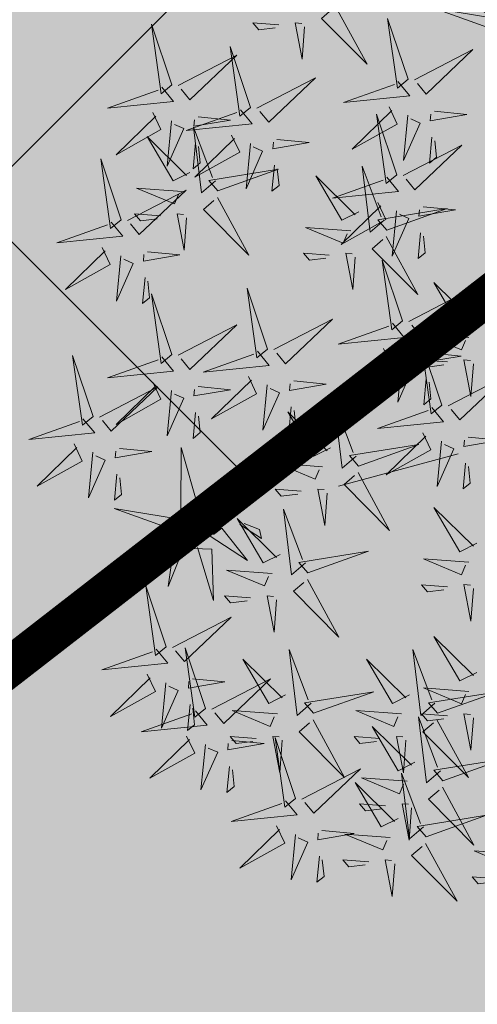
# Model space of a CAD drawing. Units: inches. Extents: x 544978 to 547668, y 6582712 to 6583669.
# Drawn here: x 545526 to 545528, y 6583088 to 6583093 of the extents above; entities that cross this region are included whole.
import ezdxf

# ---------------------------------------------------------------- set-up
doc = ezdxf.new("R2010")
doc.units = ezdxf.units.IN
doc.header["$MEASUREMENT"] = 0
doc.linetypes.add('CENTER', pattern=[16, 10, -2, 2, -2])
for name, color, linetype in [('+PUUD', 86, 'Continuous'), ('OPT-kaitsevöönd', 7, 'Continuous'), ('OPT-plan.haljastus', 7, 'Continuous'), ('OPT_hoonestusala', 7, 'Continuous'), ('Planeeritav haljastus', 7, 'Continuous')]:
    doc.layers.add(name, color=color, linetype=linetype)
doc.layers.add('OPT-tee kontuurjoon', color=250, linetype='Continuous', lineweight=9)

# ---------------------------------------------------------------- blocks, each defined once
blk = doc.blocks.new('dsfsdf')
at = {"layer": '+PUUD', "color": 32, "lineweight": 13}
blk.add_line((545104.3326, 6584745.5525), (545104.042, 6584745.4744), dxfattribs=at)
at = {"layer": '+PUUD', "lineweight": 13}
for points in [[(545104.0349, 6584746.6389), (545104.1114, 6584746.4986), (545104.001, 6584746.6098), (545104.0265, 6584746.6317)], [(545104.4291, 6584746.6088), (545104.2754, 6584746.6335), (545104.436, 6584746.576), (545104.4291, 6584746.6088)], [(545103.9598, 6584746.5891), (545103.9538, 6584746.5104), (545103.9368, 6584746.5988), (545103.9526, 6584746.5976)], [(545104.2107, 6584746.4618), (545104.1613, 6584746.6094), (545104.1848, 6584746.4405), (545104.2107, 6584746.4618)], [(545104.2264, 6584746.4602), (545104.3683, 6584746.5338), (545104.2548, 6584746.4257), (545104.2335, 6584746.4516)], [(545103.8441, 6584746.3921), (545103.986, 6584746.4656), (545103.8726, 6584746.3576), (545103.8512, 6584746.3834)], [(545104.1863, 6584746.4562), (545104.2148, 6584746.4217), (545104.0545, 6584746.4055), (545104.1777, 6584746.4491)], [(545104.1646, 6584746.3948), (545104.1844, 6584746.3532), (545104.0755, 6584746.2923), (545104.1717, 6584746.3862)], [(545104.2747, 6584746.3842), (545104.3533, 6584746.3765), (545104.2645, 6584746.3613), (545104.266, 6584746.3771)], [(545104.2103, 6584746.3745), (545104.1997, 6584746.2644), (545104.2402, 6584746.3557), (545104.2174, 6584746.3659)], [(545103.8924, 6584746.316), (545103.971, 6584746.3084), (545103.8823, 6584746.2931), (545103.8838, 6584746.3089)], [(545104.2686, 6584746.3213), (545104.2626, 6584746.2584), (545104.2799, 6584746.2726), (545104.2758, 6584746.3126)], [(545104.0911, 6584746.1403), (545104.0499, 6584746.1197), (545103.9869, 6584746.2273), (545104.0826, 6584746.133)], [(545104.0718, 6584746.0943), (545103.9615, 6584746.1025), (545104.0536, 6584746.0639), (545104.0633, 6584746.087)], [(545104.0197, 6584746.0348), (545103.9567, 6584746.0395), (545103.9713, 6584746.0226), (545104.0112, 6584746.0275)], [(545104.0827, 6584746.0301), (545104.0767, 6584745.9513), (545104.0597, 6584746.0397), (545104.0754, 6584746.0385)], [(545104.197, 6584745.8754), (545104.1476, 6584746.023), (545104.1712, 6584745.8541), (545104.197, 6584745.8754)], [(545104.3778, 6584745.8812), (545104.3366, 6584745.8606), (545104.2736, 6584745.9683), (545104.3694, 6584745.874)], [(545104.2127, 6584745.8739), (545104.3546, 6584745.9475), (545104.2412, 6584745.8394), (545104.2198, 6584745.8653)], [(545104.1727, 6584745.8698), (545104.2011, 6584745.8353), (545104.0409, 6584745.8191), (545104.1641, 6584745.8627)], [(545104.3585, 6584745.8352), (545104.2482, 6584745.8434), (545104.3403, 6584745.8049), (545104.35, 6584745.8279)], [(545104.2926, 6584745.6709), (545104.2432, 6584745.8185), (545104.2667, 6584745.6496), (545104.2926, 6584745.6709)], [(545104.1966, 6584745.7882), (545104.1861, 6584745.6781), (545104.2266, 6584745.7694), (545104.2037, 6584745.7796)], [(545104.261, 6584745.7978), (545104.3396, 6584745.7902), (545104.2509, 6584745.775), (545104.2524, 6584745.7907)], [(545104.3064, 6584745.7757), (545104.2434, 6584745.7804), (545104.258, 6584745.7635), (545104.2979, 6584745.7684)], [(545104.255, 6584745.7349), (545104.249, 6584745.672), (545104.2662, 6584745.6862), (545104.2621, 6584745.7263)], [(545104.3083, 6584745.6694), (545104.4502, 6584745.7429), (545104.3367, 6584745.6349), (545104.3154, 6584745.6607)], [(545104.2682, 6584745.6653), (545104.2967, 6584745.6308), (545104.1365, 6584745.6146), (545104.2596, 6584745.6582)], [(545104.2465, 6584745.6039), (545104.2663, 6584745.5623), (545104.1574, 6584745.5015), (545104.2536, 6584745.5953)], [(545104.3566, 6584745.5933), (545104.4352, 6584745.5857), (545104.3465, 6584745.5704), (545104.348, 6584745.5862)], [(545104.0907, 6584745.5229), (545104.2373, 6584745.5753), (545104.0689, 6584745.5483), (545104.0907, 6584745.5229)], [(545104.2922, 6584745.5836), (545104.2817, 6584745.4736), (545104.3221, 6584745.5649), (545104.2993, 6584745.575)], [(545104.3506, 6584745.5304), (545104.3446, 6584745.4675), (545104.3618, 6584745.4817), (545104.3577, 6584745.5218)], [(545104.3778, 6584745.3358), (545104.3366, 6584745.3151), (545104.2736, 6584745.4228), (545104.3694, 6584745.3285)], [(545104.3585, 6584745.2897), (545104.2482, 6584745.298), (545104.3403, 6584745.2594), (545104.35, 6584745.2825)]]:
    blk.add_lwpolyline(points, dxfattribs=at)
at = {"layer": '+PUUD', "color": 78, "lineweight": 13}
for points in [[(545103.6372, 6584746.4481), (545103.5879, 6584746.5957), (545103.6114, 6584746.4268), (545103.6372, 6584746.4481)], [(545103.8968, 6584746.5939), (545103.8338, 6584746.5986), (545103.8484, 6584746.5817), (545103.8884, 6584746.5866)], [(545103.8284, 6584746.3936), (545103.779, 6584746.5412), (545103.8025, 6584746.3723), (545103.8284, 6584746.3936)], [(545103.653, 6584746.4466), (545103.7949, 6584746.5202), (545103.6814, 6584746.4121), (545103.6601, 6584746.438)], [(545103.6129, 6584746.4425), (545103.6414, 6584746.4081), (545103.4811, 6584746.3918), (545103.6043, 6584746.4354)], [(545103.5912, 6584746.3812), (545103.611, 6584746.3396), (545103.5021, 6584746.2787), (545103.5983, 6584746.3725)], [(545103.8041, 6584746.388), (545103.8325, 6584746.3535), (545103.6723, 6584746.3373), (545103.7954, 6584746.3809)], [(545103.6368, 6584746.3609), (545103.6263, 6584746.2508), (545103.6668, 6584746.3421), (545103.644, 6584746.3523)], [(545103.7012, 6584746.3705), (545103.7799, 6584746.3629), (545103.6911, 6584746.3477), (545103.6926, 6584746.3634)], [(545104.1834, 6584746.23), (545104.134, 6584746.3776), (545104.1575, 6584746.2086), (545104.1834, 6584746.23)], [(545103.7433, 6584746.2153), (545103.7094, 6584746.1862), (545103.6899, 6584746.346), (545103.7361, 6584746.2238)], [(545103.6815, 6584746.2358), (545103.6404, 6584746.2151), (545103.5773, 6584746.3228), (545103.6731, 6584746.2285)], [(545103.7823, 6584746.3266), (545103.8021, 6584746.285), (545103.6932, 6584746.2242), (545103.7894, 6584746.318)], [(545103.6952, 6584746.3076), (545103.6892, 6584746.2447), (545103.7064, 6584746.2589), (545103.7023, 6584746.299)], [(545103.828, 6584746.3063), (545103.8175, 6584746.1963), (545103.8579, 6584746.2876), (545103.8351, 6584746.2977)], [(545104.1991, 6584746.2284), (545104.341, 6584746.302), (545104.2275, 6584746.1939), (545104.2062, 6584746.2198)], [(545103.5144, 6584746.1209), (545103.465, 6584746.2685), (545103.4885, 6584746.0996), (545103.5144, 6584746.1209)], [(545103.7494, 6584746.1911), (545103.896, 6584746.2435), (545103.7276, 6584746.2165), (545103.7494, 6584746.1911)], [(545103.8864, 6584746.2531), (545103.8804, 6584746.1902), (545103.8976, 6584746.2044), (545103.8935, 6584746.2445)], [(545104.1529, 6584746.1198), (545104.119, 6584746.0907), (545104.0995, 6584746.2506), (545104.1457, 6584746.1283)], [(545104.159, 6584746.2244), (545104.1875, 6584746.1899), (545104.0272, 6584746.1736), (545104.1504, 6584746.2173)], [(545103.5301, 6584746.1193), (545103.672, 6584746.1929), (545103.5585, 6584746.0849), (545103.5372, 6584746.1107)], [(545103.6622, 6584746.1897), (545103.5519, 6584746.198), (545103.644, 6584746.1594), (545103.6537, 6584746.1824)], [(545103.7482, 6584746.1753), (545103.8247, 6584746.035), (545103.7143, 6584746.1462), (545103.7397, 6584746.168)], [(545104.1373, 6584746.163), (545104.1571, 6584746.1214), (545104.0482, 6584746.0605), (545104.1444, 6584746.1544)], [(545104.159, 6584746.0956), (545104.3056, 6584746.148), (545104.1372, 6584746.121), (545104.159, 6584746.0956)], [(545104.183, 6584746.1427), (545104.1724, 6584746.0326), (545104.2129, 6584746.1239), (545104.1901, 6584746.1341)], [(545104.2473, 6584746.1523), (545104.326, 6584746.1447), (545104.2372, 6584746.1295), (545104.2387, 6584746.1452)], [(545103.6101, 6584746.1302), (545103.5471, 6584746.135), (545103.5617, 6584746.118), (545103.6017, 6584746.123)], [(545103.6731, 6584746.1255), (545103.6671, 6584746.0468), (545103.6501, 6584746.1352), (545103.6659, 6584746.134)], [(545103.49, 6584746.1153), (545103.5185, 6584746.0808), (545103.3582, 6584746.0646), (545103.4814, 6584746.1082)], [(545104.1578, 6584746.0799), (545104.2342, 6584745.9395), (545104.1239, 6584746.0507), (545104.1493, 6584746.0726)], [(545104.2413, 6584746.0894), (545104.2353, 6584746.0265), (545104.2526, 6584746.0407), (545104.2485, 6584746.0808)], [(545103.4683, 6584746.0539), (545103.4881, 6584746.0123), (545103.3792, 6584745.9514), (545103.4754, 6584746.0453)], [(545103.514, 6584746.0336), (545103.5035, 6584745.9235), (545103.5439, 6584746.0149), (545103.5211, 6584746.025)], [(545103.5784, 6584746.0433), (545103.657, 6584746.0356), (545103.5683, 6584746.0204), (545103.5698, 6584746.0362)], [(545103.5724, 6584745.9804), (545103.5663, 6584745.9175), (545103.5836, 6584745.9317), (545103.5795, 6584745.9717)], [(545103.8693, 6584745.8072), (545103.82, 6584745.9549), (545103.8435, 6584745.7859), (545103.8693, 6584745.8072)], [(545103.6372, 6584745.7936), (545103.5879, 6584745.9412), (545103.6114, 6584745.7723), (545103.6372, 6584745.7936)], [(545103.8851, 6584745.8057), (545104.027, 6584745.8793), (545103.9135, 6584745.7712), (545103.8922, 6584745.7971)], [(545103.653, 6584745.7921), (545103.7949, 6584745.8656), (545103.6814, 6584745.7576), (545103.6601, 6584745.7835)], [(545104.1509, 6584745.8085), (545104.1708, 6584745.7669), (545104.0618, 6584745.706), (545104.1581, 6584745.7998)], [(545103.4461, 6584745.6436), (545103.3967, 6584745.7912), (545103.4203, 6584745.6223), (545103.4461, 6584745.6436)], [(545103.6129, 6584745.788), (545103.6414, 6584745.7535), (545103.4811, 6584745.7373), (545103.6043, 6584745.7809)], [(545103.845, 6584745.8017), (545103.8735, 6584745.7672), (545103.7132, 6584745.7509), (545103.8364, 6584745.7946)], [(545104.3694, 6584745.771), (545104.3634, 6584745.6922), (545104.3464, 6584745.7806), (545104.3621, 6584745.7795)], [(545103.8233, 6584745.7403), (545103.8431, 6584745.6987), (545103.7341, 6584745.6378), (545103.8304, 6584745.7317)], [(545103.4618, 6584745.6421), (545103.6037, 6584745.7156), (545103.4903, 6584745.6076), (545103.4689, 6584745.6335)], [(545103.5912, 6584745.7267), (545103.611, 6584745.6851), (545103.5021, 6584745.6242), (545103.5983, 6584745.718)], [(545103.7012, 6584745.716), (545103.7799, 6584745.7084), (545103.6911, 6584745.6932), (545103.6926, 6584745.7089)], [(545103.8689, 6584745.72), (545103.8584, 6584745.6099), (545103.8989, 6584745.7012), (545103.8761, 6584745.7114)], [(545103.9333, 6584745.7296), (545104.012, 6584745.722), (545103.9232, 6584745.7068), (545103.9247, 6584745.7225)], [(545103.6368, 6584745.7064), (545103.6263, 6584745.5963), (545103.6668, 6584745.6876), (545103.644, 6584745.6977)], [(545103.9273, 6584745.6667), (545103.9213, 6584745.6038), (545103.9385, 6584745.618), (545103.9344, 6584745.6581)], [(545104.0847, 6584745.5471), (545104.0508, 6584745.518), (545104.0313, 6584745.6779), (545104.0774, 6584745.5556)], [(545103.6952, 6584745.6531), (545103.6892, 6584745.5902), (545103.7064, 6584745.6044), (545103.7023, 6584745.6445)], [(545104.0229, 6584745.5676), (545103.9817, 6584745.5469), (545103.9186, 6584745.6546), (545104.0144, 6584745.5603)], [(545103.4218, 6584745.638), (545103.4502, 6584745.6035), (545103.29, 6584745.5873), (545103.4132, 6584745.6309)], [(545103.4, 6584745.5767), (545103.4199, 6584745.5351), (545103.3109, 6584745.4742), (545103.4072, 6584745.568)], [(545103.6595, 6584745.4084), (545103.6602, 6584745.5683), (545103.7033, 6584745.4176), (545103.6705, 6584745.4107)], [(545103.4457, 6584745.5564), (545103.4352, 6584745.4463), (545103.4757, 6584745.5376), (545103.4528, 6584745.5477)], [(545103.5101, 6584745.566), (545103.5887, 6584745.5584), (545103.5, 6584745.5432), (545103.5015, 6584745.5589)], [(545104.0035, 6584745.5215), (545103.8932, 6584745.5298), (545103.9854, 6584745.4912), (545103.995, 6584745.5143)], [(545103.5041, 6584745.5031), (545103.4981, 6584745.4402), (545103.5153, 6584745.4544), (545103.5112, 6584745.4945)], [(545104.0895, 6584745.5072), (545104.166, 6584745.3668), (545104.0556, 6584745.478), (545104.0811, 6584745.4999)], [(545103.7493, 6584745.4159), (545103.7925, 6584745.482), (545103.7649, 6584745.3963), (545103.7516, 6584745.405)], [(545103.9514, 6584745.4621), (545103.8884, 6584745.4668), (545103.903, 6584745.4499), (545103.943, 6584745.4548)], [(545104.0145, 6584745.4574), (545104.0085, 6584745.3786), (545103.9914, 6584745.467), (545104.0072, 6584745.4658)], [(545103.6509, 6584745.3952), (545103.4972, 6584745.4199), (545103.6578, 6584745.3624), (545103.6509, 6584745.3952)], [(545103.9618, 6584745.2881), (545103.9279, 6584745.2589), (545103.9084, 6584745.4188), (545103.9545, 6584745.2965)], [(545103.6446, 6584745.371), (545103.6883, 6584745.3802), (545103.6284, 6584745.2308), (545103.6469, 6584745.3601)], [(545103.9, 6584745.3085), (545103.8588, 6584745.2879), (545103.7957, 6584745.3956), (545103.8915, 6584745.3013)], [(545103.8023, 6584745.3814), (545103.8552, 6584745.3469), (545103.8506, 6584745.3687), (545103.8132, 6584745.3837)], [(545103.728, 6584745.3544), (545103.8207, 6584745.294), (545103.7585, 6584745.3722), (545103.7389, 6584745.3567)], [(545103.6889, 6584745.3233), (545103.7349, 6584745.3216), (545103.7383, 6584745.1968), (545103.6998, 6584745.3256)], [(545103.9679, 6584745.2638), (545104.1144, 6584745.3162), (545103.946, 6584745.2892), (545103.9679, 6584745.2638)], [(545103.8806, 6584745.2625), (545103.7704, 6584745.2707), (545103.8625, 6584745.2321), (545103.8722, 6584745.2552)], [(545103.9667, 6584745.2481), (545104.0431, 6584745.1077), (545103.9328, 6584745.219), (545103.9582, 6584745.2408)], [(545104.3064, 6584745.2303), (545104.2434, 6584745.235), (545104.258, 6584745.2181), (545104.2979, 6584745.223)], [(545104.3694, 6584745.2256), (545104.3634, 6584745.1468), (545104.3464, 6584745.2352), (545104.3621, 6584745.234)], [(545103.6236, 6584745.0845), (545103.5742, 6584745.2322), (545103.5978, 6584745.0632), (545103.6236, 6584745.0845)], [(545103.8286, 6584745.203), (545103.7656, 6584745.2077), (545103.7801, 6584745.1908), (545103.8201, 6584745.1957)], [(545103.8916, 6584745.1983), (545103.8856, 6584745.1195), (545103.8686, 6584745.2079), (545103.8843, 6584745.2068)], [(545103.6393, 6584745.083), (545103.7812, 6584745.1566), (545103.6678, 6584745.0485), (545103.6464, 6584745.0744)], [(545104.3778, 6584745.0222), (545104.3366, 6584745.0015), (545104.2736, 6584745.1092), (545104.3694, 6584745.0149)], [(545103.5993, 6584745.079), (545103.6277, 6584745.0445), (545103.4675, 6584745.0282), (545103.5906, 6584745.0719)], [(545103.7192, 6584744.9346), (545103.6698, 6584745.0822), (545103.6933, 6584744.9132), (545103.7192, 6584744.9346)], [(545103.9754, 6584744.9472), (545103.9415, 6584744.918), (545103.922, 6584745.0779), (545103.9682, 6584744.9556)], [(545104.2758, 6584744.9472), (545104.2419, 6584744.918), (545104.2224, 6584745.0779), (545104.2685, 6584744.9556)], [(545103.9136, 6584744.9676), (545103.8725, 6584744.947), (545103.8094, 6584745.0547), (545103.9052, 6584744.9604)], [(545104.214, 6584744.9676), (545104.1728, 6584744.947), (545104.1097, 6584745.0547), (545104.2055, 6584744.9604)], [(545103.5775, 6584745.0176), (545103.5974, 6584744.976), (545103.4884, 6584744.9151), (545103.5846, 6584745.009)], [(545103.6232, 6584744.9973), (545103.6127, 6584744.8872), (545103.6531, 6584744.9785), (545103.6303, 6584744.9887)], [(545103.6876, 6584745.0069), (545103.7662, 6584744.9993), (545103.6775, 6584744.9841), (545103.679, 6584744.9998)], [(545103.7349, 6584744.933), (545103.8768, 6584745.0066), (545103.7633, 6584744.8985), (545103.742, 6584744.9244)], [(545103.9815, 6584744.923), (545104.1281, 6584744.9753), (545103.9597, 6584744.9483), (545103.9815, 6584744.923)], [(545104.3585, 6584744.9761), (545104.2482, 6584744.9844), (545104.3403, 6584744.9458), (545104.35, 6584744.9688)], [(545104.2819, 6584744.923), (545104.4285, 6584744.9753), (545104.2601, 6584744.9483), (545104.2819, 6584744.923)], [(545103.6948, 6584744.929), (545103.7233, 6584744.8945), (545103.563, 6584744.8782), (545103.6862, 6584744.9219)], [(545103.6816, 6584744.944), (545103.6756, 6584744.8811), (545103.6928, 6584744.8953), (545103.6887, 6584744.9354)], [(545103.8943, 6584744.9216), (545103.784, 6584744.9298), (545103.8761, 6584744.8913), (545103.8858, 6584744.9143)], [(545104.1946, 6584744.9216), (545104.0844, 6584744.9298), (545104.1765, 6584744.8913), (545104.1862, 6584744.9143)], [(545103.9803, 6584744.9072), (545104.0567, 6584744.7668), (545103.9464, 6584744.8781), (545103.9718, 6584744.8999)], [(545104.2895, 6584744.7835), (545104.2556, 6584744.7544), (545104.2361, 6584744.9143), (545104.2822, 6584744.792)], [(545104.3064, 6584744.9167), (545104.2434, 6584744.9214), (545104.258, 6584744.9045), (545104.2979, 6584744.9094)], [(545104.2807, 6584744.9072), (545104.3571, 6584744.7668), (545104.2468, 6584744.8781), (545104.2722, 6584744.8999)], [(545104.3694, 6584744.9119), (545104.3634, 6584744.8332), (545104.3464, 6584744.9216), (545104.3621, 6584744.9204)], [(545104.2276, 6584744.804), (545104.1865, 6584744.7833), (545104.1234, 6584744.891), (545104.2192, 6584744.7967)], [(545103.6731, 6584744.8676), (545103.6929, 6584744.826), (545103.584, 6584744.7651), (545103.6802, 6584744.859)], [(545103.7832, 6584744.8569), (545103.8618, 6584744.8493), (545103.773, 6584744.8341), (545103.7745, 6584744.8498)], [(545103.8422, 6584744.8621), (545103.7792, 6584744.8668), (545103.7938, 6584744.8499), (545103.8337, 6584744.8548)], [(545103.9052, 6584744.8574), (545103.8992, 6584744.7786), (545103.8822, 6584744.867), (545103.898, 6584744.8659)], [(545103.9376, 6584744.7164), (545103.8882, 6584744.864), (545103.9118, 6584744.6951), (545103.9376, 6584744.7164)], [(545104.1426, 6584744.8621), (545104.0796, 6584744.8668), (545104.0941, 6584744.8499), (545104.1341, 6584744.8548)], [(545104.2056, 6584744.8574), (545104.1996, 6584744.7786), (545104.1826, 6584744.867), (545104.1983, 6584744.8659)], [(545103.7188, 6584744.8473), (545103.7082, 6584744.7372), (545103.7487, 6584744.8285), (545103.7259, 6584744.8387)], [(545104.2955, 6584744.7593), (545104.4421, 6584744.8117), (545104.2737, 6584744.7847), (545104.2955, 6584744.7593)], [(545103.7771, 6584744.794), (545103.7711, 6584744.7311), (545103.7884, 6584744.7453), (545103.7843, 6584744.7854)], [(545103.9533, 6584744.7149), (545104.0952, 6584744.7884), (545103.9818, 6584744.6804), (545103.9604, 6584744.7062)], [(545104.1867, 6584744.6677), (545104.1455, 6584744.647), (545104.0824, 6584744.7547), (545104.1782, 6584744.6604)], [(545104.2083, 6584744.7579), (545104.098, 6584744.7662), (545104.1901, 6584744.7276), (545104.1998, 6584744.7507)], [(545104.2485, 6584744.6472), (545104.2146, 6584744.618), (545104.1951, 6584744.7779), (545104.2412, 6584744.6556)], [(545104.2943, 6584744.7436), (545104.3708, 6584744.6032), (545104.2604, 6584744.7144), (545104.2859, 6584744.7363)], [(545103.9133, 6584744.7108), (545103.9417, 6584744.6763), (545103.7815, 6584744.6601), (545103.9047, 6584744.7037)], [(545104.1562, 6584744.6985), (545104.0932, 6584744.7032), (545104.1078, 6584744.6863), (545104.1478, 6584744.6912)], [(545104.2192, 6584744.6938), (545104.2132, 6584744.615), (545104.1962, 6584744.7034), (545104.212, 6584744.7022)], [(545104.2546, 6584744.623), (545104.4011, 6584744.6753), (545104.2327, 6584744.6484), (545104.2546, 6584744.623)], [(545103.8915, 6584744.6494), (545103.9114, 6584744.6078), (545103.8024, 6584744.547), (545103.8987, 6584744.6408)], [(545104.0016, 6584744.6388), (545104.0802, 6584744.6312), (545103.9915, 6584744.6159), (545103.993, 6584744.6317)], [(545103.9372, 6584744.6291), (545103.9267, 6584744.5191), (545103.9672, 6584744.6104), (545103.9443, 6584744.6205)], [(545104.1673, 6584744.6216), (545104.0571, 6584744.6299), (545104.1492, 6584744.5913), (545104.1589, 6584744.6143)], [(545104.2534, 6584744.6072), (545104.3298, 6584744.4668), (545104.2195, 6584744.5781), (545104.2449, 6584744.5999)], [(545104.4813, 6584744.5807), (545104.3711, 6584744.5889), (545104.4632, 6584744.5504), (545104.4729, 6584744.5734)], [(545103.9956, 6584744.5759), (545103.9896, 6584744.513), (545104.0068, 6584744.5272), (545104.0027, 6584744.5672)], [(545104.1153, 6584744.5621), (545104.0523, 6584744.5669), (545104.0668, 6584744.5499), (545104.1068, 6584744.5548)], [(545104.1783, 6584744.5574), (545104.1723, 6584744.4786), (545104.1553, 6584744.567), (545104.171, 6584744.5659)], [(545104.4293, 6584744.5212), (545104.3663, 6584744.5259), (545104.3808, 6584744.509), (545104.4208, 6584744.5139)]]:
    blk.add_lwpolyline(points, dxfattribs=at)
blk = doc.blocks.new('A$Cde1a5dfa')
at = {"layer": 'Planeeritav haljastus', "lineweight": 9, "xscale": 2.072986796383641, "yscale": 2.072986796383641, "zscale": 2.072986796383641}
blk.add_blockref('dsfsdf', (-1129991.9228, -13650087.8959), dxfattribs=at)

msp = doc.modelspace()

# ---------------------------------------------------------------- hatches: boundary and pattern name
at = {"layer": 'OPT-kaitsevöönd', "ltscale": 0.5}
h = msp.add_hatch(dxfattribs=at)
h.set_pattern_fill('ANSI31', color=33, scale=10, angle=320)
h.set_pattern_definition([(5, (0, 0), (-0.10894467843, 1.24524337261), [])])
edge = h.paths.add_edge_path()
edge.add_line((545380.3691, 6583117.9841), (545394.4251, 6583104.2096))
edge.add_line((545394.4251, 6583104.2096), (545425.6815, 6583073.4876))
edge.add_line((545425.6815, 6583073.4876), (545472.2614, 6583028.8706))
edge.add_line((545472.2614, 6583028.8706), (545473.3073, 6583027.8847))
edge.add_line((545473.3073, 6583027.8847), (545461.9801, 6583019.5276))
edge.add_line((545461.9801, 6583019.5276), (545427.7179, 6582993.1037))
edge.add_line((545427.7179, 6582993.1037), (545417.4395, 6582985.0888))
edge.add_line((545417.4395, 6582985.0888), (545411.1878, 6582980.4821))
edge.add_line((545411.1878, 6582980.4821), (545407.5086, 6582984.5434))
edge.add_arc((545405.3696, 6582983.1666), 2.5438, 32.7659, 219.2185)
edge.add_line((545403.3988, 6582981.5582), (545408.9977, 6582974.8725))
edge.add_line((545408.9977, 6582974.8725), (545414.5967, 6582968.1868))
edge.add_line((545414.5967, 6582968.1868), (545419.5987, 6582971.8189))
edge.add_line((545419.5987, 6582971.8189), (545418.6998, 6582973.1193))
edge.add_line((545418.6998, 6582973.1193), (545424.4827, 6582977.4894))
edge.add_line((545424.4827, 6582977.4894), (545423.2868, 6582979.0925))
edge.add_line((545423.2868, 6582979.0925), (545417.1472, 6582974.5118))
edge.add_line((545417.1472, 6582974.5118), (545414.2542, 6582977.7657))
edge.add_line((545414.2542, 6582977.7657), (545419.6986, 6582982.4192))
edge.add_line((545419.6986, 6582982.4192), (545431.3853, 6582991.8504))
edge.add_line((545431.3853, 6582991.8504), (545447.8928, 6583004.3144))
edge.add_line((545447.8928, 6583004.3144), (545464.2869, 6583016.8421))
edge.add_line((545464.2869, 6583016.8421), (545475.918, 6583025.4239))
edge.add_line((545475.918, 6583025.4239), (545516.3574, 6582987.3053))
edge.add_line((545516.3574, 6582987.3053), (545560.213, 6582945.4501))
edge.add_line((545560.213, 6582945.4501), (545562.9764, 6582948.3422))
edge.add_line((545562.9764, 6582948.3422), (545519.1026, 6582990.2147))
edge.add_line((545519.1026, 6582990.2147), (545479.0556, 6583027.9009))
edge.add_line((545479.0556, 6583027.9009), (545492.2488, 6583038.2093))
edge.add_line((545492.2488, 6583038.2093), (545507.4165, 6583049.5054))
edge.add_line((545507.4165, 6583049.5054), (545513.7616, 6583054.2351))
edge.add_line((545513.7616, 6583054.2351), (545526.5796, 6583064.5898))
edge.add_line((545526.5796, 6583064.5898), (545534.5776, 6583071.0783))
edge.add_line((545534.5776, 6583071.0783), (545545.9662, 6583079.9539))
edge.add_line((545545.9662, 6583079.9539), (545547.1795, 6583081.3229))
edge.add_line((545547.1795, 6583081.3229), (545555.1061, 6583087.3712))
edge.add_line((545555.1061, 6583087.3712), (545563.3363, 6583094.6906))
edge.add_line((545563.3363, 6583094.6906), (545560.7512, 6583096.6348))
edge.add_line((545560.7512, 6583096.6348), (545545.1706, 6583083.0845))
edge.add_line((545545.1706, 6583083.0845), (545541.8679, 6583090.3586))
edge.add_line((545541.8679, 6583090.3586), (545548.2339, 6583095.0754))
edge.add_line((545548.2339, 6583095.0754), (545556.7095, 6583102.6973))
edge.add_line((545556.7095, 6583102.6973), (545555.3154, 6583104.1714))
edge.add_line((545555.3154, 6583104.1714), (545546.9685, 6583096.6258))
edge.add_line((545546.9685, 6583096.6258), (545540.3879, 6583091.7688))
edge.add_line((545540.3879, 6583091.7688), (545539.7397, 6583090.4745))
edge.add_line((545539.7397, 6583090.4745), (545540.2049, 6583088.9621))
edge.add_line((545540.2049, 6583088.9621), (545543.6082, 6583081.7257))
edge.add_line((545543.6082, 6583081.7257), (545533.1077, 6583073.0335))
edge.add_line((545533.1077, 6583073.0335), (545523.7265, 6583065.7049))
edge.add_line((545523.7265, 6583065.7049), (545509.5281, 6583054.8585))
edge.add_line((545509.5281, 6583054.8585), (545504.7421, 6583051.3209))
edge.add_line((545504.7421, 6583051.3209), (545476.5893, 6583030.2599))
edge.add_line((545476.5893, 6583030.2599), (545460.369, 6583045.881))
edge.add_line((545460.369, 6583045.881), (545435.2922, 6583069.7643))
edge.add_line((545435.2922, 6583069.7643), (545462.127, 6583100.335))
edge.add_line((545462.127, 6583100.335), (545477.5233, 6583117.6219))
edge.add_line((545477.5233, 6583117.6219), (545486.333, 6583127.3852))
edge.add_arc((545487.5357, 6583128.278), 1.4979, 216.5887, 295.0049)
edge.add_line((545488.1688, 6583126.9205), (545505.7271, 6583144.7334))
edge.add_line((545505.7271, 6583144.7334), (545509.2723, 6583141.263))
edge.add_line((545509.2723, 6583141.263), (545512.5994, 6583144.735))
edge.add_line((545512.5994, 6583144.735), (545509.2649, 6583148.3225))
edge.add_line((545509.2649, 6583148.3225), (545526.2128, 6583165.1688))
edge.add_line((545526.2128, 6583165.1688), (545529.3366, 6583161.8135))
edge.add_line((545529.3366, 6583161.8135), (545530.7544, 6583163.2358))
edge.add_line((545530.7544, 6583163.2358), (545527.63, 6583166.5812))
edge.add_line((545527.63, 6583166.5812), (545530.5594, 6583169.5007))
edge.add_line((545530.5594, 6583169.5007), (545533.7917, 6583166.2648))
edge.add_line((545533.7917, 6583166.2648), (545529.3951, 6583161.7829))
edge.add_line((545529.3951, 6583161.7829), (545512.6368, 6583144.6489))
edge.add_line((545512.6368, 6583144.6489), (545509.3071, 6583141.2446))
edge.add_line((545509.3071, 6583141.2446), (545501.5625, 6583133.3265))
edge.add_line((545501.5625, 6583133.3265), (545499.795, 6583131.3597))
edge.add_line((545499.795, 6583131.3597), (545493.7016, 6583126.2232))
edge.add_arc((545495.0875, 6583124.7731), 2.0059, 133.7033, 304.943)
edge.add_line((545496.2364, 6583123.1288), (545502.587, 6583128.4823))
edge.add_line((545502.587, 6583128.4823), (545505.0975, 6583131.2756))
edge.add_line((545505.0975, 6583131.2756), (545512.195, 6583138.463))
edge.add_line((545512.195, 6583138.463), (545513.2473, 6583137.4262))
edge.add_arc((545515.0132, 6583138.9341), 2.3221, 220.4938, 381.2398)
edge.add_line((545517.1775, 6583139.7754), (545515.3812, 6583141.6894))
edge.add_line((545515.3812, 6583141.6894), (545532.1375, 6583158.8652))
edge.add_line((545532.1375, 6583158.8652), (545539.3803, 6583151.1591))
edge.add_arc((545540.0865, 6583151.8675), 1.0003, 225.0896, 403.3462)
edge.add_line((545540.8139, 6583152.5541), (545533.5386, 6583160.2948))
edge.add_line((545533.5386, 6583160.2948), (545539.9899, 6583166.7965))
edge.add_line((545539.9899, 6583166.7965), (545541.3061, 6583168.1051))
edge.add_line((545541.3061, 6583168.1051), (545538.4857, 6583170.9416))
edge.add_line((545538.4857, 6583170.9416), (545537.1082, 6583169.5719))
edge.add_line((545537.1082, 6583169.5719), (545533.8133, 6583172.7453))
edge.add_line((545533.8133, 6583172.7453), (545535.534, 6583174.4611))
edge.add_line((545535.534, 6583174.4611), (545532.639, 6583177.5131))
edge.add_line((545532.639, 6583177.5131), (545530.8169, 6583175.6676))
edge.add_line((545530.8169, 6583175.6676), (545530.0678, 6583176.4521))
edge.add_arc((545529.2089, 6583174.2228), 2.3891, 68.9302, 220.49)
edge.add_line((545527.392, 6583172.6716), (545527.6268, 6583172.4365))
edge.add_line((545527.6268, 6583172.4365), (545524.8059, 6583169.5618))
edge.add_line((545524.8059, 6583169.5618), (545524.2367, 6583170.0272))
edge.add_arc((545523.3927, 6583169.303), 1.1121, 40.6339, 207.6962)
edge.add_line((545522.408, 6583168.7861), (545523.1671, 6583167.9069))
edge.add_line((545523.1671, 6583167.9069), (545505.7615, 6583149.8896))
edge.add_line((545505.7615, 6583149.8896), (545499.3497, 6583143.2276))
edge.add_line((545499.3497, 6583143.2276), (545498.8391, 6583143.7152))
edge.add_line((545498.8391, 6583143.7152), (545487.5003, 6583131.5768))
edge.add_line((545487.5003, 6583131.5768), (545476.0366, 6583118.9597))
edge.add_line((545476.0366, 6583118.9597), (545460.63, 6583101.6612))
edge.add_line((545460.63, 6583101.6612), (545433.8514, 6583071.1551))
edge.add_line((545433.8514, 6583071.1551), (545414.3853, 6583090.1994))
edge.add_line((545414.3853, 6583090.1994), (545383.1688, 6583120.841))
edge.add_line((545383.1688, 6583120.841), (545380.3691, 6583117.9841))
at = {"layer": 'OPT-plan.haljastus', "true_color": 0xd7ebd2}
h = msp.add_hatch(color=254, dxfattribs=at)
h.dxf.hatch_style = 1
h.paths.add_polyline_path([(545486.8713, 6583054.6334), (545535.8174, 6583092.6077), (545499.2371, 6583122.061), (545461.6914, 6583076.5072)])
at = {"layer": 'OPT_hoonestusala', "ltscale": 0.5}
h = msp.add_hatch(dxfattribs=at)
h.set_pattern_fill('ANSI37', color=40, scale=20)
h.set_pattern_definition([(45, (206.483, 102.9814), (-1.767766953, 1.767766953), []), (135, (206.483, 102.9814), (-1.767766953, -1.767766953), [])])
h.paths.add_polyline_path([(545487.0148, 6583059.8073), (545529.3709, 6583092.6689), (545499.8337, 6583116.4976), (545483.5454, 6583096.7343), (545467.257, 6583076.9709)])

# ---------------------------------------------------------------- linework, layer by layer
at = {"layer": 'OPT_hoonestusala', "color": 0, "linetype": 'CENTER', "lineweight": 18, "ltscale": 0.3, "const_width": 0.2, "flags": 128}
msp.add_lwpolyline([(545487.0148, 6583059.8073), (545529.3709, 6583092.6689), (545499.8337, 6583116.4976), (545483.5454, 6583096.7343), (545467.257, 6583076.9709)], close=True, dxfattribs=at)

# ---------------------------------------------------------------- block references
at = {"layer": 'OPT-tee kontuurjoon', "color": 3}
msp.add_blockref('A$Cde1a5dfa', (545525.7418, 6583088.1585), dxfattribs=at)

doc.saveas('drawing.dxf')
